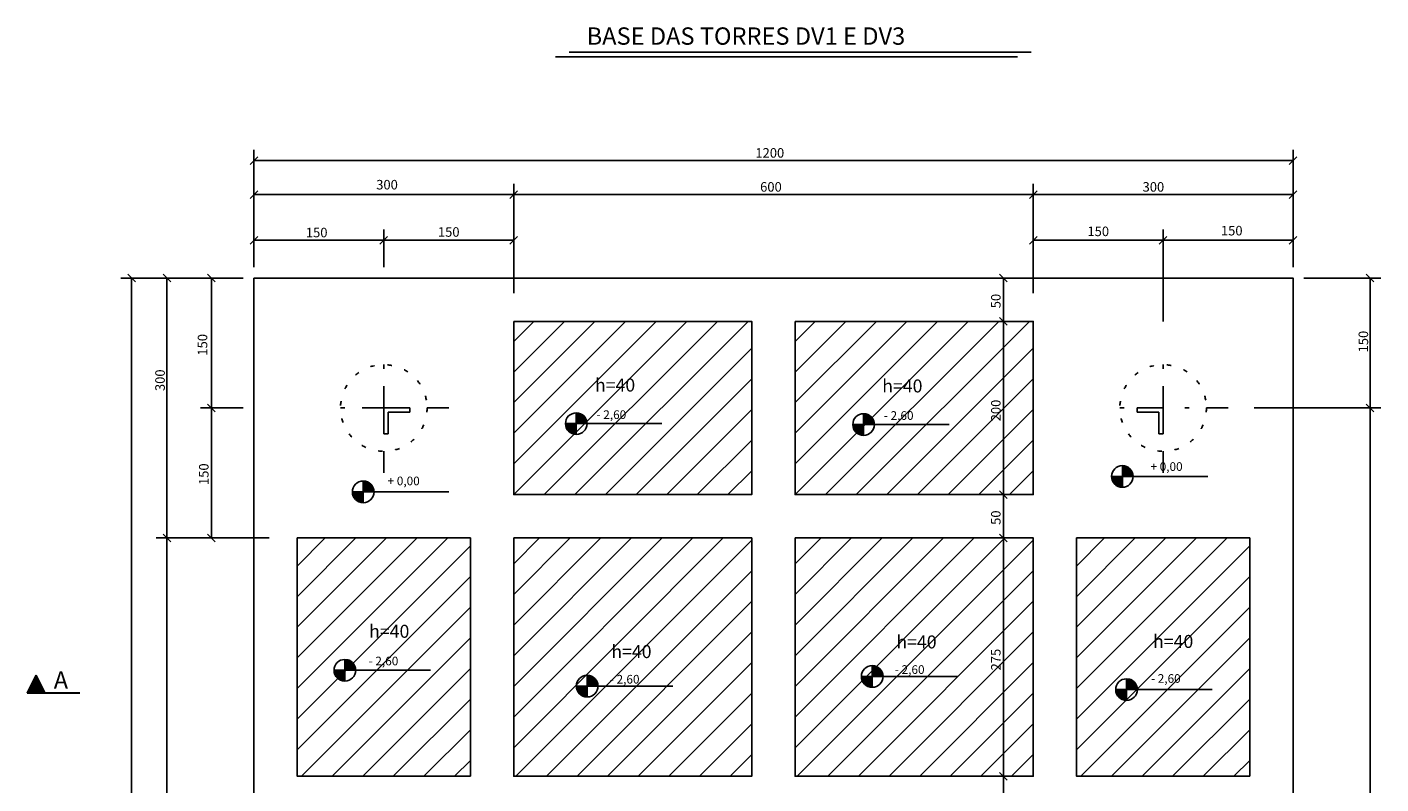
# Model space of a CAD drawing. Extents: x -7322 to -2966, y -17173 to -13260.
# Drawn here: x -5642 to -4079, y -14237 to -13364 of the extents above; entities that cross this region are included whole.
import ezdxf

# ---------------------------------------------------------------- set-up
doc = ezdxf.new("R2010")
doc.units = 0
doc.header["$LTSCALE"] = 50
doc.header["$MEASUREMENT"] = 0
doc.linetypes.add('ESTILO_TQS_0002', pattern=[0.4, 0.1, -0.3])
doc.linetypes.add('ESTILO_TQS_0003', pattern=[1.5, 0.5, -0.4, 0.1, -0.5])
doc.layers.get('0').update_dxf_attribs({"color": 1, "linetype": 'CONTINUOUS'})
for name, color, linetype in [('204', 1, 'ESTILO_TQS_0003'), ('210', 7, 'ESTILO_TQS_0002'), ('221', 1, 'CONTINUOUS'), ('226', 3, 'CONTINUOUS'), ('232', 5, 'CONTINUOUS'), ('241', 7, 'CONTINUOUS'), ('246', 8, 'CONTINUOUS'), ('247', 2, 'CONTINUOUS'), ('253', 1, 'CONTINUOUS'), ('254', 4, 'CONTINUOUS')]:
    doc.layers.add(name, color=color, linetype=linetype)
doc.styles.get("Standard").update_dxf_attribs({"font": 'ROMANS.SHX'})

# ---------------------------------------------------------------- blocks, each defined once
blk = doc.blocks.new('_CORTEA')
for p, q in [((-1.215955, 0), (-1.008539, 0.414832)), ((-1.213134, 0.001738), (-1.008539, 0.41093)), ((-1.056404, 0.319101), (-0.960673, 0.319101)), ((-1.040449, 0.351012), (-0.976628, 0.351012)), ((-1.024494, 0.382922), (-0.989315, 0.382922)), ((-1.008539, 0.414832), (-0.801992, 0.001738)), ((-1.008539, 0.410929), (-0.803943, 0.001739)), ((0, 0), (-1.215955, 0)), ((-1.213134, 0.001739), (0, 0.001739)), ((-1.2, 0.03191), (-0.817077, 0.03191)), ((-1.184045, 0.06382), (-0.833033, 0.06382)), ((-1.16809, 0.09573), (-0.848988, 0.09573)), ((-1.152134, 0.12764), (-0.864943, 0.12764)), ((-1.136179, 0.159551), (-0.880898, 0.159551)), ((-1.120224, 0.191461), (-0.896853, 0.191461)), ((-1.104269, 0.223371), (-0.912808, 0.223371)), ((-1.088314, 0.255281), (-0.928763, 0.255281)), ((-1.072359, 0.287191), (-0.944718, 0.287191))]:
    blk.add_line(p, q)
blk = doc.blocks.new('_H152')
for p, q in [((-5080.42256, -14520.298089), (-4838.354537, -14278.230066)), ((-5080.42256, -14484.94275), (-4873.709876, -14278.230066)), ((-5080.42256, -14449.587411), (-4909.065216, -14278.230066)), ((-5080.42256, -14414.232072), (-4944.420555, -14278.230066)), ((-5080.42256, -14378.876732), (-4979.775894, -14278.230066)), ((-5080.42256, -14343.521393), (-5015.131233, -14278.230066)), ((-5080.42256, -14308.166054), (-5050.486572, -14278.230066)), ((-5077.999198, -14553.230066), (-4805.42256, -14280.653428)), ((-5042.643859, -14553.230066), (-4805.42256, -14316.008767)), ((-5007.28852, -14553.230066), (-4805.42256, -14351.364106)), ((-4971.933181, -14553.230066), (-4805.42256, -14386.719445)), ((-4936.577842, -14553.230066), (-4805.42256, -14422.074784)), ((-4901.222503, -14553.230066), (-4805.42256, -14457.430123)), ((-4865.867164, -14553.230066), (-4805.42256, -14492.785462)), ((-4830.511825, -14553.230066), (-4805.42256, -14528.140801))]:
    blk.add_line(p, q)
blk = doc.blocks.new('_H153')
for p, q in [((-5330.42256, -14452.100037), (-5156.552589, -14278.230066)), ((-5330.42256, -14416.744698), (-5191.907928, -14278.230066)), ((-5330.42256, -14381.389359), (-5227.263267, -14278.230066)), ((-5330.42256, -14346.03402), (-5262.618606, -14278.230066)), ((-5330.42256, -14310.678681), (-5297.973945, -14278.230066)), ((-5330.42256, -14487.455376), (-5130.42256, -14287.455376)), ((-5330.42256, -14522.810715), (-5130.42256, -14322.810715)), ((-5325.486572, -14553.230066), (-5130.42256, -14358.166054)), ((-5290.131233, -14553.230066), (-5130.42256, -14393.521393)), ((-5254.775894, -14553.230066), (-5130.42256, -14428.876732)), ((-5219.420555, -14553.230066), (-5130.42256, -14464.232072)), ((-5184.065216, -14553.230066), (-5130.42256, -14499.587411)), ((-5148.709876, -14553.230066), (-5130.42256, -14534.94275))]:
    blk.add_line(p, q)
blk = doc.blocks.new('_H154')
for p, q in [((-5080.42256, -14803.140801), (-4880.511825, -14603.230066)), ((-5080.42256, -14767.785462), (-4915.867164, -14603.230066)), ((-5080.42256, -14732.430123), (-4951.222503, -14603.230066)), ((-5080.42256, -14697.074784), (-4986.577842, -14603.230066)), ((-5080.42256, -14661.719445), (-5021.933181, -14603.230066)), ((-5080.42256, -14626.364106), (-5057.28852, -14603.230066)), ((-5045.156486, -14803.230066), (-4845.156486, -14603.230066)), ((-5009.801147, -14803.230066), (-4809.801147, -14603.230066)), ((-4974.445808, -14803.230066), (-4805.42256, -14634.206818)), ((-4939.090469, -14803.230066), (-4805.42256, -14669.562157)), ((-4903.73513, -14803.230066), (-4805.42256, -14704.917496)), ((-4868.379791, -14803.230066), (-4805.42256, -14740.272836)), ((-4833.024452, -14803.230066), (-4805.42256, -14775.628175))]:
    blk.add_line(p, q)

msp = doc.modelspace()

# ---------------------------------------------------------------- linework, layer by layer
at = {"layer": '204'}
for p, q in [((-5230.42256, -13878.230066), (-5230.42256, -13728.230066)), ((-4330.42256, -13878.230066), (-4330.42256, -13728.230066)), ((-5155.42256, -13803.230066), (-5305.42256, -13803.230066)), ((-4255.42256, -13803.230066), (-4405.42256, -13803.230066))]:
    msp.add_line(p, q, dxfattribs=at)
at = {"layer": '210'}
for centre in [(-5230.42256, -13803.230066), (-4330.42256, -13803.230066)]:
    msp.add_circle(centre, 50, dxfattribs=at)
at = {"layer": '221'}
for p, q in [((-5008.11611, -13808.816949), (-5008.11611, -13833.816949)), ((-5008.11611, -13809.424296), (-5004.266985, -13809.424296)), ((-5008.11611, -13810.217145), (-5002.367647, -13810.217145)), ((-5008.11611, -13811.009994), (-5001.043852, -13811.009994)), ((-5008.11611, -13811.802855), (-5000.008591, -13811.802855)), ((-5008.11611, -13812.595645), (-4999.161251, -13812.595645)), ((-5008.11611, -13813.388494), (-4998.452242, -13813.388494)), ((-5008.11611, -13814.181355), (-4997.852905, -13814.181355)), ((-5008.11611, -13814.974204), (-4997.344883, -13814.974204)), ((-5008.11611, -13815.767053), (-4996.915729, -13815.767053)), ((-5008.11611, -13816.559902), (-4996.556671, -13816.559902)), ((-5008.11611, -13817.352751), (-4996.261366, -13817.352751)), ((-5008.11611, -13818.145552), (-4996.025093, -13818.145552)), ((-5008.11611, -13818.938402), (-4995.844515, -13818.938402)), ((-5008.11611, -13819.731251), (-4995.717104, -13819.731251)), ((-5008.11611, -13820.5241), (-4995.61611, -13820.5241)), ((-4676.324966, -13809.847356), (-4676.324966, -13834.847356)), ((-4676.324966, -13810.454703), (-4672.475841, -13810.454703)), ((-4676.324966, -13811.247553), (-4670.576504, -13811.247553)), ((-4676.324966, -13812.040402), (-4669.252708, -13812.040402)), ((-4676.324966, -13812.833263), (-4668.217447, -13812.833263)), ((-4676.324966, -13813.626052), (-4667.370107, -13813.626052)), ((-4676.324966, -13814.418901), (-4666.661098, -13814.418901)), ((-4676.324966, -13815.211762), (-4666.061762, -13815.211762)), ((-4676.324966, -13816.004611), (-4665.553739, -13816.004611)), ((-4676.324966, -13816.79746), (-4665.124586, -13816.79746)), ((-4676.324966, -13817.590309), (-4664.765528, -13817.590309)), ((-4676.324966, -13818.383158), (-4664.470222, -13818.383158)), ((-4676.324966, -13819.17596), (-4664.233949, -13819.17596)), ((-4676.324966, -13819.968809), (-4664.053371, -13819.968809)), ((-4676.324966, -13820.761658), (-4663.92596, -13820.761658)), ((-5008.116157, -13822.10975), (-5020.616157, -13822.10975)), ((-5020.61611, -13821.316949), (-4909.304699, -13821.316949)), ((-5008.116157, -13822.902599), (-5020.515163, -13822.902599)), ((-5008.116157, -13823.695448), (-5020.3878, -13823.695448)), ((-5008.116157, -13824.488297), (-5020.207174, -13824.488297)), ((-5008.116157, -13825.281099), (-5019.970901, -13825.281099)), ((-5008.116157, -13826.073995), (-5019.675596, -13826.073995)), ((-5008.116157, -13826.866797), (-5019.316538, -13826.866797)), ((-5008.116157, -13827.659646), (-5018.887384, -13827.659646)), ((-5008.116157, -13828.452495), (-5018.379362, -13828.452495)), ((-5008.116157, -13829.245344), (-5017.779978, -13829.245344)), ((-5008.116157, -13830.038145), (-5017.071016, -13830.038145)), ((-5008.116157, -13830.831054), (-5016.223677, -13830.831054)), ((-5008.116157, -13831.623855), (-5015.188415, -13831.623855)), ((-5008.116157, -13832.416704), (-5013.86462, -13832.416704)), ((-5008.116157, -13833.209554), (-5011.965235, -13833.209554)), ((-4676.325014, -13823.140157), (-4688.825014, -13823.140157)), ((-4688.824966, -13822.347356), (-4577.513556, -13822.347356)), ((-4676.325014, -13823.933006), (-4688.72402, -13823.933006)), ((-4676.325014, -13824.725855), (-4688.596657, -13824.725855)), ((-4676.325014, -13825.518705), (-4688.416031, -13825.518705)), ((-4676.325014, -13826.311506), (-4688.179758, -13826.311506)), ((-4676.325014, -13827.104403), (-4687.884453, -13827.104403)), ((-4676.325014, -13827.897204), (-4687.525394, -13827.897204)), ((-4676.325014, -13828.690053), (-4687.096241, -13828.690053)), ((-4676.325014, -13829.482902), (-4686.588218, -13829.482902)), ((-4676.325014, -13830.275751), (-4685.988834, -13830.275751)), ((-4676.325014, -13831.068553), (-4685.279873, -13831.068553)), ((-4676.325014, -13831.861461), (-4684.432533, -13831.861461)), ((-4676.325014, -13832.654263), (-4683.397272, -13832.654263)), ((-4676.325014, -13833.447112), (-4682.073477, -13833.447112)), ((-4676.325014, -13834.239961), (-4680.174091, -13834.239961)), ((-4676.324966, -13821.554507), (-4663.824966, -13821.554507)), ((-4377.530091, -13883.075126), (-4390.030091, -13883.075126)), ((-4390.030043, -13882.282324), (-4278.718633, -13882.282324)), ((-4377.530043, -13869.782324), (-4377.530043, -13894.782324)), ((-4377.530043, -13870.389672), (-4373.680918, -13870.389672)), ((-4377.530043, -13871.182521), (-4371.781581, -13871.182521)), ((-4377.530043, -13871.97537), (-4370.457785, -13871.97537)), ((-4377.530043, -13872.768231), (-4369.422524, -13872.768231)), ((-4377.530043, -13873.561021), (-4368.575185, -13873.561021)), ((-4377.530043, -13874.35387), (-4367.866175, -13874.35387)), ((-4377.530043, -13875.146731), (-4367.266839, -13875.146731)), ((-4377.530043, -13875.93958), (-4366.758816, -13875.93958)), ((-4377.530043, -13876.732429), (-4366.329663, -13876.732429)), ((-4377.530043, -13877.525278), (-4365.970605, -13877.525278)), ((-4377.530043, -13878.318127), (-4365.675299, -13878.318127)), ((-4377.530043, -13879.110928), (-4365.439027, -13879.110928)), ((-4377.530043, -13879.903777), (-4365.258448, -13879.903777)), ((-4377.530043, -13880.696626), (-4365.131037, -13880.696626)), ((-4377.530043, -13881.489475), (-4365.030043, -13881.489475)), ((-5254.215548, -13887.576338), (-5254.215548, -13912.576338)), ((-5254.215548, -13888.183686), (-5250.366423, -13888.183686)), ((-5254.215548, -13888.976535), (-5248.467086, -13888.976535)), ((-5254.215548, -13889.769384), (-5247.14329, -13889.769384)), ((-5254.215548, -13890.562245), (-5246.108029, -13890.562245)), ((-5254.215548, -13891.355034), (-5245.26069, -13891.355034)), ((-5254.215548, -13892.147883), (-5244.55168, -13892.147883)), ((-5254.215548, -13892.940744), (-5243.952344, -13892.940744)), ((-5254.215548, -13893.733594), (-5243.444321, -13893.733594)), ((-5254.215548, -13894.526443), (-5243.015168, -13894.526443)), ((-5254.215548, -13895.319292), (-5242.65611, -13895.319292)), ((-5254.215548, -13896.112141), (-5242.360804, -13896.112141)), ((-5254.215548, -13896.904942), (-5242.124532, -13896.904942)), ((-5254.215548, -13897.697791), (-5241.943953, -13897.697791)), ((-5254.215548, -13898.49064), (-5241.816542, -13898.49064)), ((-4377.530091, -13883.867975), (-4389.929097, -13883.867975)), ((-4377.530091, -13884.660824), (-4389.801734, -13884.660824)), ((-4377.530091, -13885.453673), (-4389.621108, -13885.453673)), ((-4377.530091, -13886.246474), (-4389.384835, -13886.246474)), ((-4377.530091, -13887.039371), (-4389.08953, -13887.039371)), ((-4377.530091, -13887.832173), (-4388.730471, -13887.832173)), ((-4377.530091, -13888.625022), (-4388.301318, -13888.625022)), ((-4377.530091, -13889.417871), (-4387.793296, -13889.417871)), ((-4377.530091, -13890.21072), (-4387.193911, -13890.21072)), ((-4377.530091, -13891.003521), (-4386.48495, -13891.003521)), ((-4377.530091, -13891.79643), (-4385.63761, -13891.79643)), ((-4377.530091, -13892.589231), (-4384.602349, -13892.589231)), ((-4377.530091, -13893.38208), (-4383.278554, -13893.38208)), ((-4377.530091, -13894.174929), (-4381.379168, -13894.174929)), ((-5254.215596, -13900.86914), (-5266.715596, -13900.86914)), ((-5266.715548, -13900.076338), (-5155.404138, -13900.076338)), ((-5254.215596, -13901.661989), (-5266.614602, -13901.661989)), ((-5254.215596, -13902.454838), (-5266.487239, -13902.454838)), ((-5254.215596, -13903.247687), (-5266.306613, -13903.247687)), ((-5254.215596, -13904.040488), (-5266.07034, -13904.040488)), ((-5254.215596, -13904.833385), (-5265.775035, -13904.833385)), ((-5254.215596, -13905.626186), (-5265.415976, -13905.626186)), ((-5254.215596, -13906.419035), (-5264.986823, -13906.419035)), ((-5254.215596, -13907.211885), (-5264.478801, -13907.211885)), ((-5254.215596, -13908.004734), (-5263.879416, -13908.004734)), ((-5254.215596, -13908.797535), (-5263.170455, -13908.797535)), ((-5254.215596, -13909.590444), (-5262.323115, -13909.590444)), ((-5254.215596, -13910.383245), (-5261.287854, -13910.383245)), ((-5254.215596, -13911.176094), (-5259.964059, -13911.176094)), ((-5254.215596, -13911.968943), (-5258.064673, -13911.968943)), ((-5254.215548, -13899.283489), (-5241.715548, -13899.283489)), ((-5275.41471, -14093.48365), (-5275.41471, -14118.48365)), ((-5275.41471, -14094.090997), (-5271.565585, -14094.090997)), ((-5275.41471, -14094.883846), (-5269.666247, -14094.883846)), ((-5275.41471, -14095.676695), (-5268.342452, -14095.676695)), ((-5275.41471, -14096.469556), (-5267.307191, -14096.469556)), ((-5275.41471, -14097.262346), (-5266.459851, -14097.262346)), ((-5275.41471, -14098.055195), (-5265.750842, -14098.055195)), ((-5275.41471, -14098.848056), (-5265.151505, -14098.848056)), ((-5275.41471, -14099.640905), (-5264.643483, -14099.640905)), ((-5275.41471, -14100.433754), (-5264.21433, -14100.433754)), ((-5275.41471, -14101.226603), (-5263.855271, -14101.226603)), ((-5275.41471, -14102.019452), (-5263.559966, -14102.019452)), ((-4666.393276, -14100.589205), (-4666.393276, -14125.589205)), ((-4666.393276, -14101.196552), (-4662.544151, -14101.196552)), ((-4666.393276, -14101.989401), (-4660.644814, -14101.989401)), ((-5275.414758, -14106.776451), (-5287.914758, -14106.776451)), ((-5287.91471, -14105.98365), (-5176.6033, -14105.98365)), ((-5275.414758, -14107.5693), (-5287.813764, -14107.5693)), ((-5275.414758, -14108.362149), (-5287.6864, -14108.362149)), ((-5275.414758, -14109.154998), (-5287.505774, -14109.154998)), ((-5275.414758, -14109.9478), (-5287.269502, -14109.9478)), ((-5275.414758, -14110.740696), (-5286.974196, -14110.740696)), ((-5275.414758, -14111.533498), (-5286.615138, -14111.533498)), ((-5275.414758, -14112.326347), (-5286.185985, -14112.326347)), ((-5275.414758, -14113.119196), (-5285.677962, -14113.119196)), ((-5275.414758, -14113.912045), (-5285.078578, -14113.912045)), ((-5275.414758, -14114.704846), (-5284.369616, -14114.704846)), ((-5275.414758, -14115.497755), (-5283.522277, -14115.497755)), ((-5275.414758, -14116.290556), (-5282.487016, -14116.290556)), ((-5275.414758, -14117.083405), (-5281.16322, -14117.083405)), ((-5275.414758, -14117.876254), (-5279.263835, -14117.876254)), ((-5275.41471, -14102.812253), (-5263.323693, -14102.812253)), ((-5275.41471, -14103.605102), (-5263.143115, -14103.605102)), ((-5275.41471, -14104.397951), (-5263.015704, -14104.397951)), ((-5275.41471, -14105.190801), (-5262.91471, -14105.190801)), ((-4995.576486, -14111.726982), (-4995.576486, -14136.726982)), ((-4995.576486, -14112.33433), (-4991.727361, -14112.33433)), ((-4995.576486, -14113.127179), (-4989.828024, -14113.127179)), ((-4995.576486, -14113.920028), (-4988.504228, -14113.920028)), ((-4995.576486, -14114.712889), (-4987.468967, -14114.712889)), ((-4995.576486, -14115.505678), (-4986.621628, -14115.505678)), ((-4995.576486, -14116.298527), (-4985.912618, -14116.298527)), ((-4995.576486, -14117.091388), (-4985.313282, -14117.091388)), ((-4995.576486, -14117.884238), (-4984.805259, -14117.884238)), ((-4666.393324, -14113.882006), (-4678.893324, -14113.882006)), ((-4678.893276, -14113.089205), (-4567.581866, -14113.089205)), ((-4666.393324, -14114.674855), (-4678.79233, -14114.674855)), ((-4666.393324, -14115.467704), (-4678.664967, -14115.467704)), ((-4666.393324, -14116.260553), (-4678.484341, -14116.260553)), ((-4666.393324, -14117.053355), (-4678.248068, -14117.053355)), ((-4666.393324, -14117.846251), (-4677.952763, -14117.846251)), ((-4666.393276, -14102.78225), (-4659.321018, -14102.78225)), ((-4666.393276, -14103.575111), (-4658.285757, -14103.575111)), ((-4666.393276, -14104.367901), (-4657.438417, -14104.367901)), ((-4666.393276, -14105.16075), (-4656.729408, -14105.16075)), ((-4666.393276, -14105.953611), (-4656.130072, -14105.953611)), ((-4666.393276, -14106.74646), (-4655.622049, -14106.74646)), ((-4666.393276, -14107.539309), (-4655.192896, -14107.539309)), ((-4666.393276, -14108.332158), (-4654.833838, -14108.332158)), ((-4666.393276, -14109.125007), (-4654.538532, -14109.125007)), ((-4666.393276, -14109.917808), (-4654.302259, -14109.917808)), ((-4666.393276, -14110.710657), (-4654.121681, -14110.710657)), ((-4666.393276, -14111.503506), (-4653.99427, -14111.503506)), ((-4666.393276, -14112.296356), (-4653.893276, -14112.296356)), ((-4372.703632, -14115.77271), (-4372.703632, -14140.77271)), ((-4372.703632, -14116.380058), (-4368.854507, -14116.380058)), ((-4372.703632, -14117.172907), (-4366.955169, -14117.172907)), ((-4372.703632, -14117.965756), (-4365.631374, -14117.965756)), ((-4995.576534, -14125.019784), (-5008.076534, -14125.019784)), ((-5008.076486, -14124.226982), (-4896.765076, -14124.226982)), ((-4995.576534, -14125.812633), (-5007.97554, -14125.812633)), ((-4995.576534, -14126.605482), (-5007.848177, -14126.605482)), ((-4995.576534, -14127.398331), (-5007.667551, -14127.398331)), ((-4995.576534, -14128.191132), (-5007.431278, -14128.191132)), ((-4995.576534, -14128.984029), (-5007.135973, -14128.984029)), ((-4995.576534, -14129.77683), (-5006.776914, -14129.77683)), ((-4995.576534, -14130.56968), (-5006.347761, -14130.56968)), ((-4995.576534, -14131.362529), (-5005.839739, -14131.362529)), ((-4995.576534, -14132.155378), (-5005.240354, -14132.155378)), ((-4995.576534, -14132.948179), (-5004.531393, -14132.948179)), ((-4995.576486, -14118.677087), (-4984.376106, -14118.677087)), ((-4995.576486, -14119.469936), (-4984.017048, -14119.469936)), ((-4995.576486, -14120.262785), (-4983.721742, -14120.262785)), ((-4995.576486, -14121.055586), (-4983.48547, -14121.055586)), ((-4995.576486, -14121.848435), (-4983.304891, -14121.848435)), ((-4995.576486, -14122.641284), (-4983.17748, -14122.641284)), ((-4995.576486, -14123.434133), (-4983.076486, -14123.434133)), ((-4666.393324, -14118.639053), (-4677.593704, -14118.639053)), ((-4666.393324, -14119.431902), (-4677.164551, -14119.431902)), ((-4666.393324, -14120.224751), (-4676.656529, -14120.224751)), ((-4666.393324, -14121.0176), (-4676.057144, -14121.0176)), ((-4666.393324, -14121.810401), (-4675.348183, -14121.810401)), ((-4666.393324, -14122.60331), (-4674.500843, -14122.60331)), ((-4666.393324, -14123.396111), (-4673.465582, -14123.396111)), ((-4666.393324, -14124.18896), (-4672.141787, -14124.18896)), ((-4666.393324, -14124.981809), (-4670.242401, -14124.981809)), ((-4372.70368, -14129.065512), (-4385.20368, -14129.065512)), ((-4385.203632, -14128.27271), (-4273.892222, -14128.27271)), ((-4372.70368, -14129.858361), (-4385.102685, -14129.858361)), ((-4372.70368, -14130.65121), (-4384.975322, -14130.65121)), ((-4372.70368, -14131.444059), (-4384.794696, -14131.444059)), ((-4372.70368, -14132.23686), (-4384.558424, -14132.23686)), ((-4372.70368, -14133.029757), (-4384.263118, -14133.029757)), ((-4372.703632, -14118.758617), (-4364.596113, -14118.758617)), ((-4372.703632, -14119.551406), (-4363.748773, -14119.551406)), ((-4372.703632, -14120.344255), (-4363.039764, -14120.344255)), ((-4372.703632, -14121.137116), (-4362.440427, -14121.137116)), ((-4372.703632, -14121.929965), (-4361.932405, -14121.929965)), ((-4372.703632, -14122.722814), (-4361.503252, -14122.722814)), ((-4372.703632, -14123.515664), (-4361.144193, -14123.515664)), ((-4372.703632, -14124.308513), (-4360.848888, -14124.308513)), ((-4372.703632, -14125.101314), (-4360.612615, -14125.101314)), ((-4372.703632, -14125.894163), (-4360.432037, -14125.894163)), ((-4372.703632, -14126.687012), (-4360.304626, -14126.687012)), ((-4372.703632, -14127.479861), (-4360.203632, -14127.479861)), ((-4995.576534, -14133.741088), (-5003.684053, -14133.741088)), ((-4995.576534, -14134.533889), (-5002.648792, -14134.533889)), ((-4995.576534, -14135.326738), (-5001.324997, -14135.326738)), ((-4995.576534, -14136.119587), (-4999.425611, -14136.119587)), ((-4372.70368, -14133.822558), (-4383.90406, -14133.822558)), ((-4372.70368, -14134.615407), (-4383.474906, -14134.615407)), ((-4372.70368, -14135.408256), (-4382.966884, -14135.408256)), ((-4372.70368, -14136.201105), (-4382.3675, -14136.201105)), ((-4372.70368, -14136.993907), (-4381.658538, -14136.993907)), ((-4372.70368, -14137.786816), (-4380.811199, -14137.786816)), ((-4372.70368, -14138.579617), (-4379.775938, -14138.579617)), ((-4372.70368, -14139.372466), (-4378.452142, -14139.372466)), ((-4372.70368, -14140.165315), (-4376.552757, -14140.165315))]:
    msp.add_line(p, q, dxfattribs=at)
for centre in [(-5008.11611, -13821.316949), (-4676.324966, -13822.347356), (-4377.530043, -13882.282324), (-5254.215548, -13900.076338), (-5275.41471, -14105.98365), (-4666.393276, -14113.089205), (-4995.576486, -14124.226982), (-4372.703632, -14128.27271)]:
    msp.add_circle(centre, 12.5, dxfattribs=at)
at = {"layer": '241'}
for points in [[(-5380.42256, -13653.230066), (-4180.42256, -13653.230066), (-4180.42256, -14853.230066), (-5380.42256, -14853.230066), (-5380.42256, -13653.230066)], [(-5080.42256, -13703.230066), (-4805.42256, -13703.230066), (-4805.42256, -13903.230066), (-5080.42256, -13903.230066), (-5080.42256, -13703.230066)], [(-4755.42256, -13703.230066), (-4480.42256, -13703.230066), (-4480.42256, -13903.230066), (-4755.42256, -13903.230066), (-4755.42256, -13703.230066)], [(-5130.42256, -14228.230066), (-5330.42256, -14228.230066), (-5330.42256, -13953.230066), (-5130.42256, -13953.230066), (-5130.42256, -14228.230066)], [(-5080.42256, -13953.230066), (-4805.42256, -13953.230066), (-4805.42256, -14228.230066), (-5080.42256, -14228.230066), (-5080.42256, -13953.230066)], [(-4755.42256, -13953.230066), (-4480.42256, -13953.230066), (-4480.42256, -14228.230066), (-4755.42256, -14228.230066), (-4755.42256, -13953.230066)], [(-4230.42256, -14228.230066), (-4430.42256, -14228.230066), (-4430.42256, -13953.230066), (-4230.42256, -13953.230066), (-4230.42256, -14228.230066)]]:
    msp.add_lwpolyline(points, dxfattribs=at)
at = {"layer": '246'}
for p, q in [((-5032.145172, -13398.092271), (-4498.765088, -13398.092271)), ((-5016.22539, -13392.581577), (-4482.845306, -13392.581577))]:
    msp.add_line(p, q, dxfattribs=at)
at = {"layer": '247'}
for p, q in [((-5380.42256, -13640.730066), (-5380.42256, -13505.120945)), ((-4180.42256, -13640.730066), (-4180.42256, -13505.120945)), ((-5384.841977, -13522.040363), (-5376.003142, -13513.201528)), ((-5380.42256, -13517.620945), (-4180.42256, -13517.620945)), ((-4184.841977, -13522.040363), (-4176.003142, -13513.201528)), ((-5384.841977, -13561.283643), (-5376.003142, -13552.444808)), ((-5380.42256, -13640.730066), (-5380.42256, -13544.364226)), ((-5084.841977, -13561.283643), (-5076.003142, -13552.444808)), ((-5084.841977, -13561.283643), (-5076.003142, -13552.444808)), ((-5080.42256, -13670.730066), (-5080.42256, -13544.364226)), ((-4484.841977, -13561.283643), (-4476.003142, -13552.444808)), ((-4484.841977, -13561.283643), (-4476.003142, -13552.444808)), ((-4480.42256, -13670.730066), (-4480.42256, -13544.364226)), ((-4184.841977, -13561.283643), (-4176.003142, -13552.444808)), ((-4180.42256, -13640.730066), (-4180.42256, -13544.364226)), ((-5380.42256, -13556.864226), (-5080.42256, -13556.864226)), ((-5080.42256, -13556.864226), (-4480.42256, -13556.864226)), ((-4480.42256, -13556.864226), (-4180.42256, -13556.864226)), ((-5380.42256, -13640.730066), (-5380.42256, -13597.063898)), ((-5230.42256, -13640.730066), (-5230.42256, -13597.063898)), ((-5080.42256, -13670.730066), (-5080.42256, -13597.063898)), ((-4480.42256, -13670.730066), (-4480.42256, -13597.063898)), ((-4330.42256, -13703.251022), (-4330.42256, -13597.063898)), ((-4180.42256, -13640.730066), (-4180.42256, -13597.063898)), ((-5384.841977, -13613.983315), (-5376.003142, -13605.144481)), ((-5380.42256, -13609.563898), (-5230.42256, -13609.563898)), ((-5234.841977, -13613.983315), (-5226.003142, -13605.144481)), ((-5234.841977, -13613.983315), (-5226.003142, -13605.144481)), ((-5230.42256, -13609.563898), (-5080.42256, -13609.563898)), ((-5084.841977, -13613.983315), (-5076.003142, -13605.144481)), ((-4484.841977, -13613.983315), (-4476.003142, -13605.144481)), ((-4480.42256, -13609.563898), (-4330.42256, -13609.563898)), ((-4334.841977, -13613.983315), (-4326.003142, -13605.144481)), ((-4334.841977, -13613.983315), (-4326.003142, -13605.144481)), ((-4330.42256, -13609.563898), (-4180.42256, -13609.563898)), ((-4184.841977, -13613.983315), (-4176.003142, -13605.144481)), ((-5526.121815, -13648.810649), (-5517.28298, -13657.649484)), ((-5485.217816, -13648.810649), (-5476.378981, -13657.649484)), ((-5425.052925, -13657.649484), (-5433.89176, -13648.810649)), ((-4510.406983, -13657.649484), (-4519.245817, -13648.810649)), ((-4086.997352, -13657.649484), (-4095.836187, -13648.810649)), ((-5392.92256, -13653.230066), (-5534.202398, -13653.230066)), ((-5521.702398, -13653.230066), (-5521.702398, -14853.230066)), ((-5392.92256, -13653.230066), (-5493.298398, -13653.230066)), ((-5480.798398, -13653.230066), (-5480.798398, -13953.230066)), ((-5405.42256, -13653.230066), (-5441.972343, -13653.230066)), ((-5429.472343, -13803.230066), (-5429.472343, -13653.230066)), ((-4514.8264, -13703.230066), (-4514.8264, -13653.230066)), ((-4513.189779, -13653.230066), (-4502.3264, -13653.230066)), ((-4167.92256, -13653.230066), (-4078.916769, -13653.230066)), ((-4091.416769, -13803.230066), (-4091.416769, -13653.230066)), ((-4533.69725, -13703.230066), (-4502.3264, -13703.230066)), ((-4510.406983, -13707.649484), (-4519.245817, -13698.810649)), ((-4510.406983, -13707.649484), (-4519.245817, -13698.810649)), ((-4514.8264, -13903.230066), (-4514.8264, -13703.230066)), ((-5392.92256, -13803.230066), (-5441.972343, -13803.230066)), ((-5392.92256, -13803.230066), (-5441.972343, -13803.230066)), ((-5425.052925, -13807.649484), (-5433.89176, -13798.810649)), ((-5425.052925, -13807.649484), (-5433.89176, -13798.810649)), ((-5429.472343, -13953.230066), (-5429.472343, -13803.230066)), ((-4225.284425, -13803.230066), (-4078.916769, -13803.230066)), ((-4167.92256, -13803.230066), (-4078.916769, -13803.230066)), ((-4095.836187, -13798.810649), (-4086.997352, -13807.649484)), ((-4086.997352, -13807.649484), (-4095.836187, -13798.810649)), ((-4091.416769, -13803.230066), (-4091.416769, -14703.230066)), ((-4510.406983, -13907.649484), (-4519.245817, -13898.810649)), ((-4510.406983, -13907.649484), (-4519.245817, -13898.810649)), ((-4521.565216, -13903.230066), (-4502.3264, -13903.230066)), ((-4514.8264, -13953.230066), (-4514.8264, -13903.230066)), ((-5362.92256, -13953.230066), (-5493.298398, -13953.230066)), ((-5485.217816, -13948.810649), (-5476.378981, -13957.649484)), ((-5485.217816, -13948.810649), (-5476.378981, -13957.649484)), ((-5480.798398, -13953.230066), (-5480.798398, -14553.230066)), ((-5362.92256, -13953.230066), (-5441.972343, -13953.230066)), ((-5425.052925, -13957.649484), (-5433.89176, -13948.810649)), ((-4525.854537, -13953.230066), (-4527.3264, -13953.230066)), ((-4510.406983, -13957.649484), (-4519.245817, -13948.810649)), ((-4510.406983, -13957.649484), (-4519.245817, -13948.810649)), ((-4514.8264, -14228.230066), (-4514.8264, -13953.230066)), ((-4510.406983, -14232.649484), (-4519.245817, -14223.810649)), ((-4510.406983, -14232.649484), (-4519.245817, -14223.810649)), ((-4528.367164, -14228.230066), (-4502.3264, -14228.230066)), ((-4514.8264, -14278.230066), (-4514.8264, -14228.230066))]:
    msp.add_line(p, q, dxfattribs=at)
at = {"layer": '254'}
for p, q in [((-5230.42256, -13803.230066), (-5230.42256, -13833.230066)), ((-5200.42256, -13803.230066), (-5230.42256, -13803.230066)), ((-5200.42256, -13808.230066), (-5200.42256, -13803.230066)), ((-4360.42256, -13803.230066), (-4330.42256, -13803.230066)), ((-4360.42256, -13808.230066), (-4360.42256, -13803.230066)), ((-4330.42256, -13833.230066), (-4330.42256, -13803.230066)), ((-5225.42256, -13833.230066), (-5225.42256, -13808.230066)), ((-5225.42256, -13808.230066), (-5200.42256, -13808.230066)), ((-4360.42256, -13808.230066), (-4335.42256, -13808.230066)), ((-4335.42256, -13833.230066), (-4335.42256, -13808.230066)), ((-5230.42256, -13833.230066), (-5225.42256, -13833.230066)), ((-4335.42256, -13833.230066), (-4330.42256, -13833.230066))]:
    msp.add_line(p, q, dxfattribs=at)

# ---------------------------------------------------------------- block references
at = {"layer": '226', "xscale": 50, "yscale": 50}
msp.add_blockref('_CORTEA', (-5581.585036, -14132.25203), dxfattribs=at)
at = {"layer": '246'}
for name, p in [('_H154', (0, 900)), ('_H154', (325, 900)), ('_H153', (0, 325)), ('_H152', (0, 325)), ('_H152', (325, 325)), ('_H153', (900, 325))]:
    msp.add_blockref(name, p, dxfattribs=at)

# ---------------------------------------------------------------- texts
at = {"layer": '221'}
for s, p in [('- 2,60', (-4984.754256, -13815.923634)), ('- 2,60', (-4652.963112, -13816.954042)), ('+ 0,00', (-4345.038564, -13875.823769)), ('+ 0,00', (-5226.045216, -13892.417552)), ('- 2,60', (-5247.956164, -14100.277852)), ('- 2,60', (-4640.233771, -14110.153452)), ('- 2,60', (-4969.416981, -14121.29123)), ('- 2,60', (-4344.443435, -14120.421267))]:
    msp.add_text(s, height=10, dxfattribs=at).set_placement(p)
at = {"layer": '226'}
msp.add_text('A', height=20, dxfattribs=at).set_placement((-5611.585036, -14127.25203))
at = {"layer": '232'}
msp.add_text('BASE DAS TORRES DV1 E DV3', height=20, dxfattribs=at).set_placement((-4996.16811, -13383.981416))
at = {"layer": '247'}
for s, p in [('1200', (-4801.32256, -13514.320945)), ('300', (-5239.183062, -13551.01642)), ('600', (-4795.82256, -13553.564226)), ('300', (-4354.172634, -13553.564226)), ('150', (-5320.418287, -13606.263898)), ('150', (-5167.935284, -13605.585349)), ('150', (-4417.859241, -13604.877527)), ('150', (-4263.690106, -13604.056664))]:
    msp.add_text(s, height=11, dxfattribs=at).set_placement(p)
for s, p in [('50', (-4518.1264, -13688.130066)), ('150', (-5434.279518, -13742.83098)), ('150', (-4093.690761, -13739.105392)), ('300', (-5483.341014, -13783.707343)), ('200', (-4518.1264, -13818.630066)), ('150', (-5432.776139, -13892.139408)), ('50', (-4518.1264, -13938.130066)), ('275', (-4518.1264, -14106.130066))]:
    msp.add_text(s, height=11, rotation=90, dxfattribs=at).set_placement(p)
at = {"layer": '253'}
for p in [(-4986.617045, -13784.266874), (-4654.825901, -13785.297281), (-5247.393151, -14068.453119), (-4638.525803, -14080.753987), (-4342.1006, -14080.178057), (-4967.709013, -14091.891765)]:
    msp.add_text('h=40', height=15, dxfattribs=at).set_placement(p)

doc.saveas('drawing.dxf')
